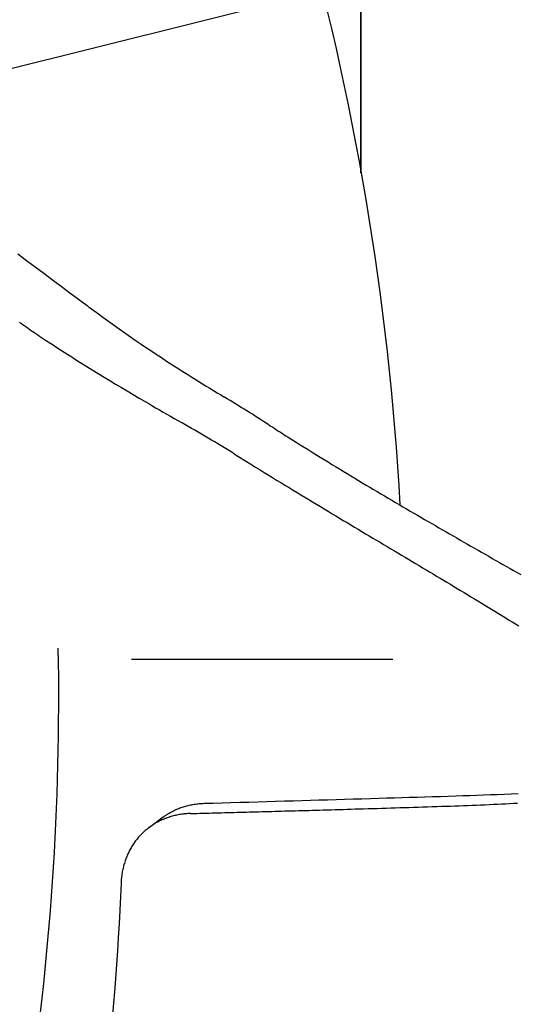
# Model space of a CAD drawing. Extents: x -578 to 1097, y -350 to 632.
# Drawn here: x 55 to 66, y -8 to 15 of the extents above; entities that cross this region are included whole.
import ezdxf

# ---------------------------------------------------------------- set-up
doc = ezdxf.new("R2010")
doc.units = 0
doc.header["$LTSCALE"] = 20
doc.linetypes.add('DASHDOT', pattern=[5.5, 4, -0.6, 0.3, -0.6])
for name, color, linetype in [('BASIS', 6, 'DASHDOT'), ('DETAIL', 5, 'CONTINUOUS'), ('SIZE', 30, 'CONTINUOUS')]:
    doc.layers.add(name, color=color, linetype=linetype)

msp = doc.modelspace()

# ---------------------------------------------------------------- linework, layer by layer
at = {"layer": 'BASIS', "color": 6, "linetype": 'DASHDOT'}
msp.add_line((-254.771, 0), (251.836, 0), dxfattribs=at)
at = {"layer": 'DETAIL', "color": 5, "linetype": 'CONTINUOUS'}
for p, q in [((62.5, 61.333), (62.5, 11.155)), ((62.5, 11.155), (62.5, 47.224)), ((54.618, 9.296), (54.818, 9.148)), ((54.818, 9.148), (55.018, 9)), ((55.018, 9), (55.018, 9)), ((55.018, 9), (55.217, 8.852)), ((55.217, 8.852), (55.417, 8.704)), ((55.417, 8.704), (55.417, 8.704)), ((55.417, 8.704), (55.616, 8.555)), ((55.616, 8.555), (55.815, 8.407)), ((55.815, 8.407), (55.815, 8.407)), ((55.815, 8.407), (56.015, 8.258)), ((56.015, 8.258), (56.214, 8.11)), ((56.214, 8.11), (56.236, 8.093)), ((56.236, 8.093), (56.255, 8.079)), ((56.255, 8.079), (56.261, 8.075)), ((56.261, 8.075), (56.365, 7.998)), ((56.365, 7.998), (56.47, 7.921)), ((56.47, 7.921), (56.47, 7.921)), ((56.47, 7.921), (56.575, 7.844)), ((56.575, 7.844), (56.68, 7.768)), ((56.68, 7.768), (56.68, 7.768)), ((56.68, 7.768), (56.785, 7.693)), ((56.785, 7.693), (56.891, 7.618)), ((56.891, 7.618), (56.891, 7.618)), ((56.891, 7.618), (56.998, 7.543)), ((56.998, 7.543), (57.103, 7.469)), ((57.103, 7.469), (57.103, 7.469)), ((57.103, 7.469), (57.208, 7.396)), ((55.343, 7.263), (55.429, 7.208)), ((57.208, 7.396), (57.317, 7.321)), ((57.317, 7.321), (57.317, 7.321)), ((57.317, 7.321), (57.434, 7.241)), ((57.434, 7.241), (57.556, 7.159)), ((55.429, 7.208), (55.514, 7.152)), ((55.514, 7.152), (55.514, 7.152)), ((55.514, 7.152), (55.6, 7.097)), ((55.6, 7.097), (55.686, 7.042)), ((55.686, 7.042), (55.686, 7.042)), ((55.686, 7.042), (55.772, 6.988)), ((57.556, 7.159), (57.556, 7.159)), ((57.556, 7.159), (57.676, 7.078)), ((57.676, 7.078), (57.796, 6.998)), ((55.772, 6.988), (55.858, 6.933)), ((55.858, 6.933), (55.858, 6.933)), ((55.858, 6.933), (55.947, 6.878)), ((55.947, 6.878), (56.031, 6.825)), ((56.031, 6.825), (56.031, 6.825)), ((56.031, 6.825), (56.11, 6.775)), ((57.796, 6.998), (57.796, 6.998)), ((57.796, 6.998), (57.917, 6.918)), ((57.917, 6.918), (58.038, 6.839)), ((58.038, 6.839), (58.038, 6.839)), ((58.038, 6.839), (58.157, 6.762)), ((56.11, 6.775), (56.204, 6.717)), ((56.204, 6.717), (56.204, 6.717)), ((56.204, 6.717), (56.329, 6.64)), ((56.329, 6.64), (56.468, 6.554)), ((56.468, 6.554), (56.468, 6.554)), ((56.468, 6.554), (56.602, 6.472)), ((58.157, 6.762), (58.281, 6.683)), ((58.281, 6.683), (58.281, 6.683)), ((58.281, 6.683), (58.408, 6.601)), ((58.408, 6.601), (58.524, 6.528)), ((56.602, 6.472), (56.733, 6.392)), ((56.733, 6.392), (56.733, 6.392)), ((56.733, 6.392), (56.866, 6.312)), ((58.524, 6.528), (58.524, 6.528)), ((58.524, 6.528), (58.614, 6.471)), ((58.614, 6.471), (58.692, 6.422)), ((58.692, 6.422), (58.692, 6.422)), ((58.692, 6.422), (58.774, 6.371)), ((58.774, 6.371), (58.86, 6.318)), ((56.866, 6.312), (56.999, 6.232)), ((56.999, 6.232), (56.999, 6.232)), ((56.999, 6.232), (57.13, 6.154)), ((57.13, 6.154), (57.266, 6.073)), ((58.86, 6.318), (58.86, 6.318)), ((58.86, 6.318), (58.944, 6.266)), ((58.944, 6.266), (59.028, 6.215)), ((59.028, 6.215), (59.028, 6.215)), ((59.028, 6.215), (59.113, 6.163)), ((59.113, 6.163), (59.197, 6.112)), ((59.197, 6.112), (59.197, 6.112)), ((59.197, 6.112), (59.282, 6.061)), ((57.266, 6.073), (57.266, 6.073)), ((57.266, 6.073), (57.407, 5.99)), ((57.407, 5.99), (57.533, 5.916)), ((57.533, 5.916), (57.533, 5.916)), ((57.533, 5.916), (57.626, 5.862)), ((59.282, 6.061), (59.367, 6.01)), ((57.626, 5.862), (57.702, 5.817)), ((57.702, 5.817), (57.702, 5.817)), ((57.702, 5.817), (57.785, 5.769)), ((57.785, 5.769), (57.872, 5.719)), ((57.872, 5.719), (57.872, 5.719)), ((57.872, 5.719), (57.957, 5.669)), ((57.957, 5.669), (58.042, 5.621)), ((58.042, 5.621), (58.042, 5.621)), ((58.042, 5.621), (58.126, 5.572)), ((58.126, 5.572), (58.212, 5.524)), ((58.212, 5.524), (58.212, 5.524)), ((58.212, 5.524), (58.297, 5.475)), ((58.297, 5.475), (58.382, 5.427)), ((60.387, 5.375), (60.431, 5.347)), ((60.431, 5.347), (60.475, 5.319)), ((60.475, 5.319), (60.475, 5.319)), ((60.475, 5.319), (60.519, 5.29)), ((60.519, 5.29), (60.563, 5.262)), ((60.563, 5.262), (60.563, 5.262)), ((60.563, 5.262), (60.607, 5.234)), ((60.607, 5.234), (60.652, 5.205)), ((60.652, 5.205), (60.652, 5.205)), ((60.652, 5.205), (60.698, 5.176)), ((60.698, 5.176), (60.74, 5.149)), ((60.74, 5.149), (60.74, 5.149)), ((60.74, 5.149), (60.777, 5.125)), ((60.777, 5.125), (60.829, 5.092)), ((60.829, 5.092), (60.829, 5.092)), ((60.829, 5.092), (60.913, 5.039)), ((60.913, 5.039), (61.011, 4.977)), ((61.011, 4.977), (61.011, 4.977)), ((61.011, 4.977), (61.105, 4.919)), ((61.105, 4.919), (61.194, 4.863)), ((61.194, 4.863), (61.194, 4.863)), ((61.194, 4.863), (61.285, 4.806)), ((61.285, 4.806), (61.377, 4.749)), ((61.377, 4.749), (61.377, 4.749)), ((61.377, 4.749), (61.468, 4.692)), ((59.592, 4.707), (59.632, 4.682)), ((59.632, 4.682), (59.672, 4.657)), ((59.672, 4.657), (59.672, 4.657)), ((59.672, 4.657), (59.712, 4.632)), ((59.712, 4.632), (59.752, 4.607)), ((59.752, 4.607), (59.752, 4.607)), ((59.752, 4.607), (59.792, 4.583)), ((59.792, 4.583), (59.833, 4.557)), ((59.833, 4.557), (59.833, 4.557)), ((59.833, 4.557), (59.875, 4.531)), ((59.875, 4.531), (59.913, 4.508)), ((61.468, 4.692), (61.56, 4.636)), ((61.56, 4.636), (61.56, 4.636)), ((61.56, 4.636), (61.653, 4.579)), ((61.653, 4.579), (61.744, 4.523)), ((61.744, 4.523), (61.744, 4.523)), ((61.744, 4.523), (61.832, 4.469)), ((59.913, 4.508), (59.913, 4.508)), ((59.913, 4.508), (59.945, 4.488)), ((59.945, 4.488), (59.993, 4.458)), ((59.993, 4.458), (59.993, 4.458)), ((59.993, 4.458), (60.08, 4.405)), ((60.08, 4.405), (60.183, 4.341)), ((60.183, 4.341), (60.183, 4.341)), ((60.183, 4.341), (60.28, 4.281)), ((61.832, 4.469), (61.918, 4.416)), ((61.918, 4.416), (61.918, 4.416)), ((61.918, 4.416), (62.006, 4.363)), ((62.006, 4.363), (62.093, 4.31)), ((62.093, 4.31), (62.093, 4.31)), ((62.093, 4.31), (62.181, 4.257)), ((60.28, 4.281), (60.373, 4.225)), ((60.373, 4.225), (60.373, 4.225)), ((60.373, 4.225), (60.467, 4.167)), ((60.467, 4.167), (60.563, 4.108)), ((60.563, 4.108), (60.563, 4.108)), ((60.563, 4.108), (60.658, 4.051)), ((62.181, 4.257), (62.268, 4.205)), ((62.268, 4.205), (62.268, 4.205)), ((62.268, 4.205), (62.356, 4.152)), ((62.356, 4.152), (62.444, 4.099)), ((62.444, 4.099), (62.444, 4.099)), ((62.444, 4.099), (62.532, 4.046)), ((60.658, 4.051), (60.753, 3.993)), ((60.753, 3.993), (60.753, 3.993)), ((60.753, 3.993), (60.849, 3.934)), ((60.849, 3.934), (60.943, 3.877)), ((60.943, 3.877), (60.943, 3.877)), ((60.943, 3.877), (61.034, 3.822)), ((62.532, 4.046), (62.619, 3.994)), ((62.619, 3.994), (62.619, 3.994)), ((62.619, 3.994), (62.704, 3.944)), ((62.704, 3.944), (62.788, 3.894)), ((62.788, 3.894), (62.788, 3.894)), ((62.788, 3.894), (62.872, 3.844)), ((62.872, 3.844), (62.957, 3.794)), ((61.034, 3.822), (61.122, 3.769)), ((61.122, 3.769), (61.122, 3.769)), ((61.122, 3.769), (61.211, 3.715)), ((61.211, 3.715), (61.301, 3.661)), ((61.301, 3.661), (61.301, 3.661)), ((61.301, 3.661), (61.391, 3.607)), ((62.957, 3.794), (62.957, 3.794)), ((62.957, 3.794), (63.042, 3.744)), ((63.042, 3.744), (63.126, 3.694)), ((63.126, 3.694), (63.126, 3.694)), ((63.126, 3.694), (63.211, 3.644)), ((63.211, 3.644), (63.296, 3.594)), ((61.391, 3.607), (61.48, 3.553)), ((61.48, 3.553), (61.48, 3.553)), ((61.48, 3.553), (61.569, 3.499)), ((61.569, 3.499), (61.659, 3.445)), ((61.659, 3.445), (61.659, 3.445)), ((61.659, 3.445), (61.75, 3.391)), ((61.75, 3.391), (61.839, 3.337)), ((63.296, 3.594), (63.296, 3.594)), ((63.296, 3.594), (63.381, 3.544)), ((63.381, 3.544), (63.465, 3.495)), ((63.465, 3.495), (63.465, 3.495)), ((63.465, 3.495), (63.548, 3.446)), ((63.548, 3.446), (63.63, 3.398)), ((63.63, 3.398), (63.63, 3.398)), ((63.63, 3.398), (63.713, 3.35)), ((61.839, 3.337), (61.839, 3.337)), ((61.839, 3.337), (61.925, 3.286)), ((61.925, 3.286), (62.009, 3.235)), ((62.009, 3.235), (62.009, 3.235)), ((62.009, 3.235), (62.094, 3.184)), ((62.094, 3.184), (62.18, 3.133)), ((63.713, 3.35), (63.796, 3.302)), ((63.796, 3.302), (63.796, 3.302)), ((63.796, 3.302), (63.878, 3.254)), ((63.878, 3.254), (63.961, 3.206)), ((63.961, 3.206), (63.961, 3.206)), ((63.961, 3.206), (64.043, 3.159)), ((62.18, 3.133), (62.18, 3.133)), ((62.18, 3.133), (62.265, 3.082)), ((62.265, 3.082), (62.35, 3.031)), ((62.35, 3.031), (62.35, 3.031)), ((62.35, 3.031), (62.436, 2.98)), ((62.436, 2.98), (62.521, 2.929)), ((64.043, 3.159), (64.126, 3.111)), ((64.126, 3.111), (64.126, 3.111)), ((64.126, 3.111), (64.209, 3.063)), ((64.209, 3.063), (64.292, 3.015)), ((64.292, 3.015), (64.292, 3.015)), ((64.292, 3.015), (64.373, 2.968)), ((64.373, 2.968), (64.455, 2.921)), ((62.521, 2.929), (62.521, 2.929)), ((62.521, 2.929), (62.607, 2.878)), ((62.607, 2.878), (62.692, 2.827)), ((62.692, 2.827), (62.692, 2.827)), ((62.692, 2.827), (62.775, 2.778)), ((62.775, 2.778), (62.856, 2.729)), ((62.856, 2.729), (62.856, 2.729)), ((62.856, 2.729), (62.938, 2.68)), ((64.455, 2.921), (64.455, 2.921)), ((64.455, 2.921), (64.537, 2.874)), ((64.537, 2.874), (64.618, 2.827)), ((64.618, 2.827), (64.618, 2.827)), ((64.618, 2.827), (64.7, 2.78)), ((64.7, 2.78), (64.782, 2.733)), ((64.782, 2.733), (64.782, 2.733)), ((64.782, 2.733), (64.863, 2.686)), ((62.938, 2.68), (63.021, 2.631)), ((63.021, 2.631), (63.021, 2.631)), ((63.021, 2.631), (63.103, 2.582)), ((63.103, 2.582), (63.185, 2.533)), ((63.185, 2.533), (63.185, 2.533)), ((63.185, 2.533), (63.267, 2.485)), ((64.863, 2.686), (64.945, 2.639)), ((64.945, 2.639), (64.945, 2.639)), ((64.945, 2.639), (65.027, 2.592)), ((65.027, 2.592), (65.109, 2.546)), ((65.109, 2.546), (65.109, 2.546)), ((65.109, 2.546), (65.19, 2.499)), ((65.19, 2.499), (65.272, 2.452)), ((63.267, 2.485), (63.349, 2.436)), ((63.349, 2.436), (63.349, 2.436)), ((63.349, 2.436), (63.432, 2.386)), ((63.432, 2.386), (63.514, 2.338)), ((63.514, 2.338), (63.514, 2.338)), ((63.514, 2.338), (63.594, 2.29)), ((63.594, 2.29), (63.674, 2.242)), ((65.272, 2.452), (65.272, 2.452)), ((65.272, 2.452), (65.354, 2.405)), ((65.354, 2.405), (65.435, 2.359)), ((65.435, 2.359), (65.435, 2.359)), ((65.435, 2.359), (65.517, 2.312)), ((65.517, 2.312), (65.599, 2.265)), ((65.599, 2.265), (65.599, 2.265)), ((65.599, 2.265), (65.68, 2.219)), ((63.674, 2.242), (63.674, 2.242)), ((63.674, 2.242), (63.754, 2.194)), ((63.754, 2.194), (63.835, 2.146)), ((63.835, 2.146), (63.835, 2.146)), ((63.835, 2.146), (63.915, 2.098)), ((63.915, 2.098), (63.995, 2.05)), ((63.995, 2.05), (63.995, 2.05)), ((63.995, 2.05), (64.075, 2.003)), ((65.68, 2.219), (65.762, 2.172)), ((65.762, 2.172), (65.762, 2.172)), ((65.762, 2.172), (65.844, 2.125)), ((65.844, 2.125), (65.925, 2.079)), ((65.925, 2.079), (65.925, 2.079)), ((65.925, 2.079), (66.007, 2.032)), ((64.075, 2.003), (64.155, 1.955)), ((64.155, 1.955), (64.155, 1.955)), ((64.155, 1.955), (64.236, 1.907)), ((64.236, 1.907), (64.316, 1.859)), ((64.316, 1.859), (64.316, 1.859)), ((64.316, 1.859), (64.395, 1.811)), ((64.395, 1.811), (64.474, 1.764)), ((66.007, 2.032), (66.09, 1.985)), ((66.09, 1.985), (66.09, 1.985)), ((66.09, 1.985), (66.172, 1.938)), ((64.474, 1.764), (64.474, 1.764)), ((64.474, 1.764), (64.553, 1.716)), ((64.553, 1.716), (64.632, 1.669)), ((64.632, 1.669), (64.632, 1.669)), ((64.632, 1.669), (64.711, 1.621)), ((64.711, 1.621), (64.79, 1.574)), ((64.79, 1.574), (64.79, 1.574)), ((64.79, 1.574), (64.869, 1.526)), ((64.869, 1.526), (64.948, 1.479)), ((64.948, 1.479), (64.948, 1.479)), ((64.948, 1.479), (65.027, 1.431)), ((65.027, 1.431), (65.106, 1.383)), ((65.106, 1.383), (65.106, 1.383)), ((65.106, 1.383), (65.185, 1.336)), ((65.185, 1.336), (65.264, 1.288)), ((65.264, 1.288), (65.264, 1.288)), ((65.264, 1.288), (65.342, 1.24)), ((65.342, 1.24), (65.421, 1.193)), ((65.421, 1.193), (65.421, 1.193)), ((65.421, 1.193), (65.499, 1.145)), ((65.499, 1.145), (65.578, 1.097)), ((65.578, 1.097), (65.578, 1.097)), ((65.578, 1.097), (65.656, 1.049)), ((65.656, 1.049), (65.735, 1.001)), ((65.735, 1.001), (65.735, 1.001)), ((65.735, 1.001), (65.813, 0.954)), ((65.813, 0.954), (65.892, 0.905)), ((65.892, 0.905), (65.892, 0.905)), ((65.892, 0.905), (65.97, 0.857)), ((65.97, 0.857), (66.049, 0.809)), ((66.049, 0.809), (66.049, 0.809)), ((66.049, 0.809), (66.127, 0.761)), ((63.794, -3.165), (63.971, -3.16)), ((63.971, -3.16), (64.147, -3.155)), ((63.971, -3.16), (63.971, -3.16)), ((64.147, -3.155), (64.325, -3.149)), ((64.325, -3.149), (64.505, -3.143)), ((64.325, -3.149), (64.325, -3.149)), ((64.505, -3.143), (64.679, -3.138)), ((64.679, -3.138), (64.841, -3.132)), ((64.679, -3.138), (64.679, -3.138)), ((64.841, -3.132), (64.997, -3.127)), ((64.997, -3.127), (65.155, -3.122)), ((64.997, -3.127), (64.997, -3.127)), ((65.155, -3.122), (65.314, -3.116)), ((65.314, -3.116), (65.474, -3.11)), ((65.314, -3.116), (65.314, -3.116)), ((65.474, -3.11), (65.632, -3.103)), ((65.632, -3.103), (65.79, -3.097)), ((65.632, -3.103), (65.632, -3.103)), ((65.79, -3.097), (65.95, -3.09)), ((65.95, -3.09), (66.111, -3.082)), ((65.95, -3.09), (65.95, -3.09)), ((58.398, -3.397), (58.424, -3.388)), ((58.424, -3.388), (58.451, -3.38)), ((58.451, -3.38), (58.478, -3.372)), ((58.451, -3.38), (58.451, -3.38)), ((58.478, -3.372), (58.505, -3.365)), ((58.505, -3.365), (58.532, -3.358)), ((58.505, -3.365), (58.505, -3.365)), ((58.532, -3.358), (58.559, -3.352)), ((58.559, -3.352), (58.587, -3.346)), ((58.559, -3.352), (58.559, -3.352)), ((58.587, -3.346), (58.614, -3.34)), ((58.614, -3.34), (58.642, -3.335)), ((58.614, -3.34), (58.614, -3.34)), ((58.642, -3.335), (58.671, -3.33)), ((58.671, -3.33), (58.699, -3.326)), ((58.671, -3.33), (58.671, -3.33)), ((58.699, -3.326), (58.728, -3.322)), ((58.728, -3.322), (58.757, -3.319)), ((58.728, -3.322), (58.728, -3.322)), ((58.757, -3.319), (58.785, -3.316)), ((58.785, -3.316), (58.814, -3.313)), ((58.785, -3.316), (58.785, -3.316)), ((58.814, -3.313), (58.843, -3.311)), ((58.843, -3.311), (58.871, -3.31)), ((58.843, -3.311), (58.843, -3.311)), ((58.871, -3.31), (58.9, -3.309)), ((58.9, -3.309), (59.105, -3.303)), ((59.105, -3.303), (59.31, -3.297)), ((59.31, -3.297), (59.514, -3.291)), ((59.31, -3.297), (59.31, -3.297)), ((59.514, -3.291), (59.719, -3.285)), ((59.719, -3.285), (59.924, -3.279)), ((59.719, -3.285), (59.719, -3.285)), ((59.924, -3.279), (60.129, -3.273)), ((60.129, -3.273), (60.333, -3.267)), ((60.129, -3.273), (60.129, -3.273)), ((60.333, -3.267), (60.538, -3.261)), ((60.538, -3.261), (60.745, -3.255)), ((60.538, -3.261), (60.538, -3.261)), ((60.745, -3.255), (60.948, -3.249)), ((60.948, -3.249), (61.146, -3.243)), ((60.948, -3.249), (60.948, -3.249)), ((61.146, -3.243), (61.34, -3.237)), ((61.34, -3.237), (61.536, -3.232)), ((61.34, -3.237), (61.34, -3.237)), ((61.536, -3.232), (61.732, -3.226)), ((61.732, -3.226), (61.929, -3.22)), ((61.732, -3.226), (61.732, -3.226)), ((61.929, -3.22), (62.124, -3.214)), ((62.124, -3.214), (62.32, -3.208)), ((62.124, -3.214), (62.124, -3.214)), ((62.32, -3.208), (62.517, -3.203)), ((62.517, -3.203), (62.716, -3.197)), ((62.517, -3.203), (62.517, -3.203)), ((62.716, -3.197), (62.909, -3.191)), ((62.909, -3.191), (63.089, -3.186)), ((62.909, -3.191), (62.909, -3.191)), ((63.089, -3.186), (63.263, -3.181)), ((63.263, -3.181), (63.439, -3.176)), ((63.263, -3.181), (63.263, -3.181)), ((63.439, -3.176), (63.617, -3.17)), ((63.617, -3.17), (63.794, -3.165)), ((63.617, -3.17), (63.617, -3.17)), ((63.921, -3.392), (64.028, -3.389)), ((64.028, -3.389), (64.134, -3.385)), ((64.134, -3.385), (64.24, -3.382)), ((64.134, -3.385), (64.134, -3.385)), ((64.24, -3.382), (64.347, -3.378)), ((64.347, -3.378), (64.454, -3.375)), ((64.347, -3.378), (64.347, -3.378)), ((64.454, -3.375), (64.559, -3.371)), ((64.559, -3.371), (64.659, -3.368)), ((64.559, -3.371), (64.559, -3.371)), ((64.659, -3.368), (64.756, -3.364)), ((64.756, -3.364), (64.854, -3.361)), ((64.756, -3.364), (64.756, -3.364)), ((64.854, -3.361), (64.953, -3.357)), ((64.953, -3.357), (65.052, -3.353)), ((64.953, -3.357), (64.953, -3.357)), ((65.052, -3.353), (65.151, -3.349)), ((65.151, -3.349), (65.249, -3.345)), ((65.151, -3.349), (65.151, -3.349)), ((65.249, -3.345), (65.348, -3.341)), ((65.348, -3.341), (65.448, -3.336)), ((65.348, -3.341), (65.348, -3.341)), ((65.448, -3.336), (65.545, -3.332)), ((65.545, -3.332), (65.637, -3.328)), ((65.545, -3.332), (65.545, -3.332)), ((65.637, -3.328), (65.727, -3.323)), ((65.727, -3.323), (65.818, -3.319)), ((65.727, -3.323), (65.727, -3.323)), ((65.818, -3.319), (65.91, -3.314)), ((65.91, -3.314), (66.001, -3.309)), ((65.91, -3.314), (65.91, -3.314)), ((66.001, -3.309), (66.092, -3.304)), ((57.971, -3.616), (57.985, -3.606)), ((57.985, -3.606), (57.999, -3.596)), ((57.985, -3.606), (57.985, -3.606)), ((57.999, -3.596), (58.013, -3.587)), ((58.013, -3.587), (58.027, -3.577)), ((58.013, -3.587), (58.013, -3.587)), ((58.027, -3.577), (58.041, -3.568)), ((58.041, -3.568), (58.056, -3.559)), ((58.041, -3.568), (58.041, -3.568)), ((58.056, -3.559), (58.07, -3.55)), ((58.07, -3.55), (58.083, -3.542)), ((58.07, -3.55), (58.07, -3.55)), ((58.083, -3.542), (58.099, -3.532)), ((58.099, -3.532), (58.121, -3.52)), ((58.099, -3.532), (58.099, -3.532)), ((58.138, -3.614), (58.112, -3.622)), ((58.121, -3.52), (58.147, -3.506)), ((58.165, -3.606), (58.138, -3.614)), ((58.138, -3.614), (58.138, -3.614)), ((58.147, -3.506), (58.171, -3.493)), ((58.147, -3.506), (58.147, -3.506)), ((58.192, -3.599), (58.165, -3.606)), ((58.171, -3.493), (58.195, -3.481)), ((58.22, -3.592), (58.192, -3.599)), ((58.192, -3.599), (58.192, -3.599)), ((58.195, -3.481), (58.219, -3.469)), ((58.195, -3.481), (58.195, -3.481)), ((58.219, -3.469), (58.244, -3.458)), ((58.247, -3.586), (58.22, -3.592)), ((58.244, -3.458), (58.269, -3.446)), ((58.244, -3.458), (58.244, -3.458)), ((58.274, -3.58), (58.247, -3.586)), ((58.247, -3.586), (58.247, -3.586)), ((58.269, -3.446), (58.294, -3.436)), ((58.302, -3.574), (58.274, -3.58)), ((58.294, -3.436), (58.319, -3.426)), ((58.294, -3.436), (58.294, -3.436)), ((58.33, -3.569), (58.302, -3.574)), ((58.302, -3.574), (58.302, -3.574)), ((58.319, -3.426), (58.345, -3.416)), ((58.358, -3.564), (58.33, -3.569)), ((58.345, -3.416), (58.371, -3.406)), ((58.345, -3.416), (58.345, -3.416)), ((58.387, -3.56), (58.358, -3.564)), ((58.358, -3.564), (58.358, -3.564)), ((58.371, -3.406), (58.398, -3.397)), ((58.415, -3.557), (58.387, -3.56)), ((58.398, -3.397), (58.398, -3.397)), ((58.444, -3.553), (58.415, -3.557)), ((58.415, -3.557), (58.415, -3.557)), ((58.473, -3.55), (58.444, -3.553)), ((58.501, -3.548), (58.473, -3.55)), ((58.473, -3.55), (58.473, -3.55)), ((58.53, -3.546), (58.501, -3.548)), ((58.559, -3.545), (58.53, -3.546)), ((58.53, -3.546), (58.53, -3.546)), ((58.587, -3.544), (58.559, -3.545)), ((58.587, -3.544), (58.659, -3.542)), ((58.659, -3.542), (58.73, -3.54)), ((58.73, -3.54), (58.801, -3.538)), ((58.73, -3.54), (58.73, -3.54)), ((58.801, -3.538), (58.872, -3.536)), ((58.872, -3.536), (58.944, -3.534)), ((58.872, -3.536), (58.872, -3.536)), ((58.944, -3.534), (59.015, -3.533)), ((59.015, -3.533), (59.086, -3.531)), ((59.015, -3.533), (59.015, -3.533)), ((59.086, -3.531), (59.157, -3.529)), ((59.157, -3.529), (59.229, -3.527)), ((59.157, -3.529), (59.157, -3.529)), ((59.229, -3.527), (59.3, -3.525)), ((59.3, -3.525), (59.371, -3.523)), ((59.3, -3.525), (59.3, -3.525)), ((59.371, -3.523), (59.443, -3.521)), ((59.443, -3.521), (59.514, -3.519)), ((59.443, -3.521), (59.443, -3.521)), ((59.514, -3.519), (59.585, -3.517)), ((59.585, -3.517), (59.657, -3.515)), ((59.585, -3.517), (59.585, -3.517)), ((59.657, -3.515), (59.728, -3.513)), ((59.728, -3.513), (59.8, -3.512)), ((59.728, -3.513), (59.728, -3.513)), ((59.8, -3.512), (59.871, -3.51)), ((59.871, -3.51), (59.942, -3.508)), ((59.871, -3.51), (59.871, -3.51)), ((59.942, -3.508), (60.014, -3.506)), ((60.014, -3.506), (60.087, -3.504)), ((60.014, -3.506), (60.014, -3.506)), ((60.087, -3.504), (60.16, -3.502)), ((60.16, -3.502), (60.234, -3.5)), ((60.16, -3.502), (60.16, -3.502)), ((60.234, -3.5), (60.307, -3.498)), ((60.307, -3.498), (60.38, -3.496)), ((60.307, -3.498), (60.307, -3.498)), ((60.38, -3.496), (60.454, -3.494)), ((60.454, -3.494), (60.527, -3.492)), ((60.454, -3.494), (60.454, -3.494)), ((60.527, -3.492), (60.601, -3.49)), ((60.601, -3.49), (60.673, -3.488)), ((60.601, -3.49), (60.601, -3.49)), ((60.673, -3.488), (60.747, -3.485)), ((60.747, -3.485), (60.826, -3.483)), ((60.747, -3.485), (60.747, -3.485)), ((60.826, -3.483), (60.907, -3.481)), ((60.907, -3.481), (60.987, -3.479)), ((60.907, -3.481), (60.907, -3.481)), ((60.987, -3.479), (61.067, -3.476)), ((61.067, -3.476), (61.147, -3.474)), ((61.067, -3.476), (61.067, -3.476)), ((61.147, -3.474), (61.227, -3.472)), ((61.227, -3.472), (61.307, -3.47)), ((61.227, -3.472), (61.227, -3.472)), ((61.307, -3.47), (61.387, -3.467)), ((61.387, -3.467), (61.465, -3.465)), ((61.387, -3.467), (61.387, -3.467)), ((61.465, -3.465), (61.547, -3.463)), ((61.547, -3.463), (61.636, -3.46)), ((61.547, -3.463), (61.547, -3.463)), ((61.636, -3.46), (61.729, -3.457)), ((61.729, -3.457), (61.821, -3.455)), ((61.729, -3.457), (61.729, -3.457)), ((61.821, -3.455), (61.911, -3.452)), ((61.911, -3.452), (62.002, -3.449)), ((61.911, -3.452), (61.911, -3.452)), ((62.002, -3.449), (62.094, -3.447)), ((62.094, -3.447), (62.186, -3.444)), ((62.094, -3.447), (62.094, -3.447)), ((62.186, -3.444), (62.276, -3.441)), ((62.276, -3.441), (62.365, -3.439)), ((62.276, -3.441), (62.276, -3.441)), ((62.365, -3.439), (62.458, -3.436)), ((62.458, -3.436), (62.56, -3.433)), ((62.458, -3.436), (62.458, -3.436)), ((62.56, -3.433), (62.666, -3.43)), ((62.666, -3.43), (62.77, -3.427)), ((62.666, -3.43), (62.666, -3.43)), ((62.77, -3.427), (62.874, -3.424)), ((62.874, -3.424), (62.977, -3.421)), ((62.874, -3.424), (62.874, -3.424)), ((62.977, -3.421), (63.081, -3.418)), ((63.081, -3.418), (63.185, -3.414)), ((63.081, -3.418), (63.081, -3.418)), ((63.185, -3.414), (63.289, -3.411)), ((63.289, -3.411), (63.392, -3.408)), ((63.289, -3.411), (63.289, -3.411)), ((63.392, -3.408), (63.496, -3.405)), ((63.496, -3.405), (63.602, -3.402)), ((63.496, -3.405), (63.496, -3.405)), ((63.602, -3.402), (63.709, -3.399)), ((63.709, -3.399), (63.815, -3.395)), ((63.709, -3.399), (63.709, -3.399)), ((63.815, -3.395), (63.921, -3.392)), ((63.921, -3.392), (63.921, -3.392)), ((57.957, -3.626), (57.641, -3.86)), ((57.669, -3.84), (57.655, -3.85)), ((57.683, -3.83), (57.669, -3.84)), ((57.669, -3.84), (57.669, -3.84)), ((57.697, -3.82), (57.683, -3.83)), ((57.712, -3.811), (57.697, -3.82)), ((57.697, -3.82), (57.697, -3.82)), ((57.727, -3.801), (57.712, -3.811)), ((57.742, -3.791), (57.727, -3.801)), ((57.727, -3.801), (57.727, -3.801)), ((57.756, -3.783), (57.742, -3.791)), ((57.77, -3.774), (57.756, -3.783)), ((57.756, -3.783), (57.756, -3.783)), ((57.786, -3.765), (57.77, -3.774)), ((57.808, -3.752), (57.786, -3.765)), ((57.786, -3.765), (57.786, -3.765)), ((57.834, -3.738), (57.808, -3.752)), ((57.858, -3.725), (57.834, -3.738)), ((57.834, -3.738), (57.834, -3.738)), ((57.882, -3.713), (57.858, -3.725)), ((57.907, -3.702), (57.882, -3.713)), ((57.882, -3.713), (57.882, -3.713)), ((57.931, -3.69), (57.907, -3.702)), ((57.956, -3.679), (57.931, -3.69)), ((57.931, -3.69), (57.931, -3.69)), ((57.981, -3.669), (57.956, -3.679)), ((57.957, -3.626), (57.971, -3.616)), ((58.007, -3.659), (57.981, -3.669)), ((57.981, -3.669), (57.981, -3.669)), ((58.032, -3.649), (58.007, -3.659)), ((58.058, -3.64), (58.032, -3.649)), ((58.032, -3.649), (58.032, -3.649)), ((58.085, -3.631), (58.058, -3.64)), ((58.112, -3.622), (58.085, -3.631)), ((58.085, -3.631), (58.085, -3.631)), ((57.429, -4.049), (57.411, -4.069)), ((57.448, -4.029), (57.429, -4.049)), ((57.467, -4.01), (57.448, -4.029)), ((57.448, -4.029), (57.448, -4.029)), ((57.486, -3.991), (57.467, -4.01)), ((57.505, -3.973), (57.486, -3.991)), ((57.486, -3.991), (57.486, -3.991)), ((57.525, -3.954), (57.505, -3.973)), ((57.548, -3.935), (57.525, -3.954)), ((57.525, -3.954), (57.525, -3.954)), ((57.566, -3.919), (57.548, -3.935)), ((57.576, -3.911), (57.566, -3.919)), ((57.566, -3.919), (57.566, -3.919)), ((57.581, -3.907), (57.576, -3.911)), ((57.588, -3.901), (57.581, -3.907)), ((57.581, -3.907), (57.581, -3.907)), ((57.595, -3.895), (57.588, -3.901)), ((57.603, -3.889), (57.595, -3.895)), ((57.595, -3.895), (57.595, -3.895)), ((57.61, -3.883), (57.603, -3.889)), ((57.618, -3.877), (57.61, -3.883)), ((57.61, -3.883), (57.61, -3.883)), ((57.625, -3.872), (57.618, -3.877)), ((57.633, -3.866), (57.625, -3.872)), ((57.625, -3.872), (57.625, -3.872)), ((57.641, -3.86), (57.633, -3.866)), ((57.655, -3.85), (57.641, -3.86)), ((57.248, -4.284), (57.234, -4.307)), ((57.263, -4.262), (57.248, -4.284)), ((57.248, -4.284), (57.248, -4.284)), ((57.278, -4.239), (57.263, -4.262)), ((57.293, -4.217), (57.278, -4.239)), ((57.278, -4.239), (57.278, -4.239)), ((57.309, -4.195), (57.293, -4.217)), ((57.325, -4.173), (57.309, -4.195)), ((57.309, -4.195), (57.309, -4.195)), ((57.341, -4.152), (57.325, -4.173)), ((57.358, -4.131), (57.341, -4.152)), ((57.341, -4.152), (57.341, -4.152)), ((57.375, -4.11), (57.358, -4.131)), ((57.393, -4.089), (57.375, -4.11)), ((57.375, -4.11), (57.375, -4.11)), ((57.411, -4.069), (57.393, -4.089)), ((57.411, -4.069), (57.411, -4.069)), ((57.134, -4.502), (57.123, -4.527)), ((57.145, -4.477), (57.134, -4.502)), ((57.156, -4.452), (57.145, -4.477)), ((57.145, -4.477), (57.145, -4.477)), ((57.168, -4.427), (57.156, -4.452)), ((57.181, -4.403), (57.168, -4.427)), ((57.168, -4.427), (57.168, -4.427)), ((57.194, -4.379), (57.181, -4.403)), ((57.207, -4.354), (57.194, -4.379)), ((57.194, -4.379), (57.194, -4.379)), ((57.22, -4.331), (57.207, -4.354)), ((57.234, -4.307), (57.22, -4.331)), ((57.22, -4.331), (57.22, -4.331)), ((57.051, -4.74), (57.044, -4.767)), ((57.059, -4.713), (57.051, -4.74)), ((57.051, -4.74), (57.051, -4.74)), ((57.067, -4.686), (57.059, -4.713)), ((57.075, -4.659), (57.067, -4.686)), ((57.067, -4.686), (57.067, -4.686)), ((57.084, -4.632), (57.075, -4.659)), ((57.093, -4.605), (57.084, -4.632)), ((57.084, -4.632), (57.084, -4.632)), ((57.103, -4.578), (57.093, -4.605)), ((57.113, -4.553), (57.103, -4.578)), ((57.103, -4.578), (57.103, -4.578)), ((57.123, -4.527), (57.113, -4.553)), ((57.123, -4.527), (57.123, -4.527)), ((57.006, -4.965), (57.003, -4.994)), ((57.011, -4.936), (57.006, -4.965)), ((57.006, -4.965), (57.006, -4.965)), ((57.015, -4.907), (57.011, -4.936)), ((57.02, -4.879), (57.015, -4.907)), ((57.015, -4.907), (57.015, -4.907)), ((57.026, -4.85), (57.02, -4.879)), ((57.031, -4.822), (57.026, -4.85)), ((57.026, -4.85), (57.026, -4.85)), ((57.037, -4.795), (57.031, -4.822)), ((57.044, -4.767), (57.037, -4.795)), ((57.037, -4.795), (57.037, -4.795)), ((56.991, -5.138), (56.978, -5.45)), ((56.993, -5.109), (56.991, -5.138)), ((56.995, -5.08), (56.993, -5.109)), ((56.997, -5.051), (56.995, -5.08)), ((56.995, -5.08), (56.995, -5.08)), ((57, -5.022), (56.997, -5.051)), ((57.003, -4.994), (57, -5.022)), ((57, -5.022), (57, -5.022)), ((56.978, -5.45), (56.963, -5.762)), ((56.963, -5.762), (56.947, -6.075)), ((56.963, -5.762), (56.963, -5.762)), ((56.947, -6.075), (56.929, -6.386)), ((56.929, -6.386), (56.91, -6.694)), ((56.929, -6.386), (56.929, -6.386)), ((56.91, -6.694), (56.888, -7.009)), ((56.888, -7.009), (56.865, -7.333)), ((56.888, -7.009), (56.888, -7.009)), ((56.865, -7.333), (56.842, -7.632)), ((56.842, -7.632), (56.821, -7.898)), ((56.842, -7.632), (56.842, -7.632)), ((56.821, -7.898), (56.789, -8.255))]:
    msp.add_line(p, q, dxfattribs=at)
for radius in [177.875, 174.5]:
    msp.add_circle((0, 0), radius, dxfattribs=at)
for centre, radius, start, end in [((0, 0), 63.5, 3.19556, 15.92792), ((64.042, 20.558), 15.889, 233.8236, 235.2727), ((62.253, 17.929), 12.709, 235.1489, 237.0607), ((41.424, -23.978), 34.945, 57.1365, 59.1066), ((41.478, -24.377), 34.263, 58.0848, 60.439), ((-6.197, -0.919), 61.758, 351.13305, 1.0888)]:
    msp.add_arc(centre, radius, start, end, dxfattribs=at)
at = {"layer": 'SIZE', "color": 30, "linetype": 'CONTINUOUS'}
msp.add_line((-169.333, -42.149), (169.333, 42.149), dxfattribs=at)

doc.saveas('drawing.dxf')
